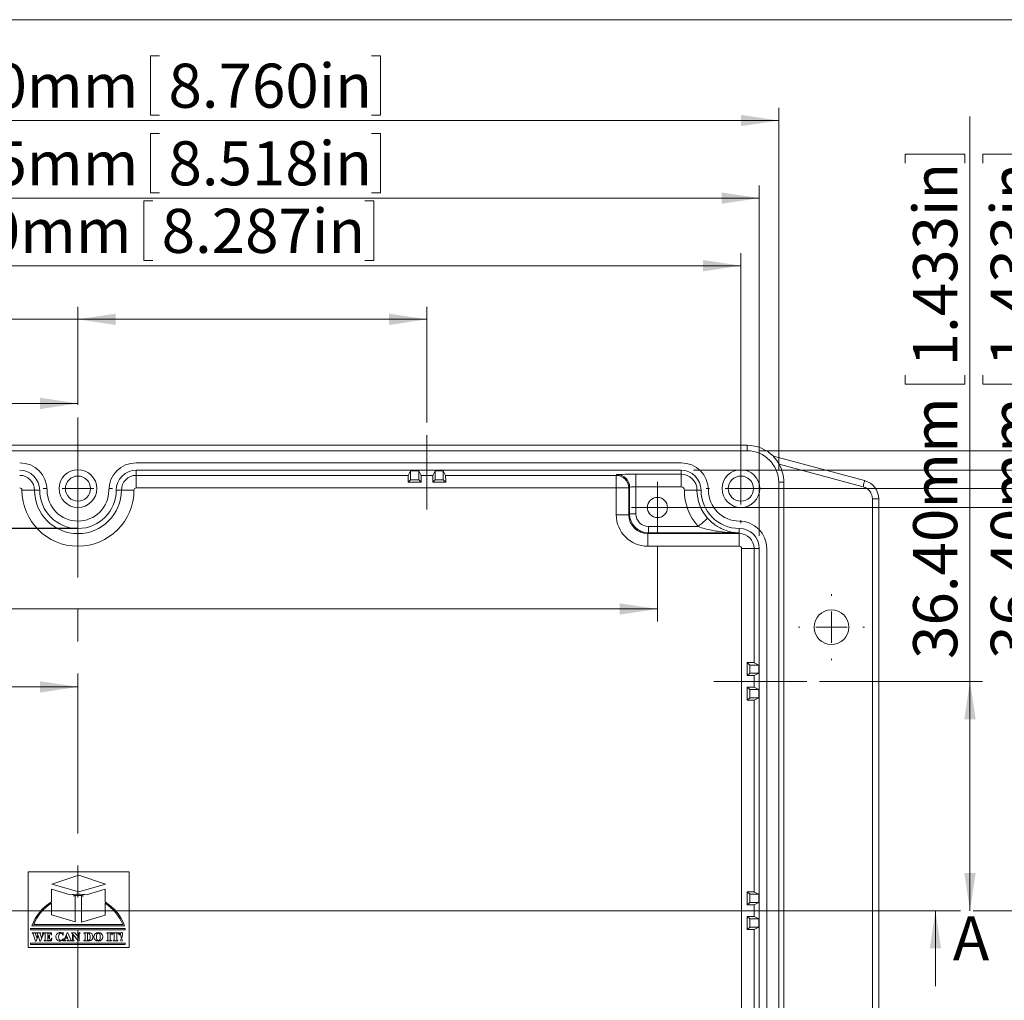
# Model space of a CAD drawing. Units: millimetres. Extents: x -4 to 4014, y 3 to 2172.
# Drawn here: x 117 to 195, y 199 to 276 of the extents above; entities that cross this region are included whole.
import ezdxf

# ---------------------------------------------------------------- set-up
doc = ezdxf.new("R2010")
doc.units = ezdxf.units.MM
doc.header["$PDSIZE"] = -1
doc.linetypes.add('CENTERX2', pattern=[20.32, 12.7, -2.54, 2.54, -2.54])
doc.styles.add('SLDTEXTSTYLE0', font='TXT', dxfattribs={"width": 0.75})
doc.dimstyles.new('SLDDIMSTYLE0', dxfattribs={"dimtxt": 3.5, "dimasz": 3, "dimexe": 0, "dimexo": 0.0625, "dimgap": 0.875, "dimtad": 2, "dimlfac": 2, "dimrnd": 1e-09, "dimzin": 12, "dimdsep": 46, "dimtxsty": 'SLDTEXTSTYLE0', "dimsah": 1, "dimcen": 0.09, "dimadec": 0, "dimazin": 0, "dimtfac": 1, "dimtofl": 0, "dimtmove": 0, "dimatfit": 3, "dimfxl": 0, "dimtolj": 1, "dimtzin": 12, "dimarcsym": 0})
doc.dimstyles.new('SLDDIMSTYLE1', dxfattribs={"dimtxt": 3.5, "dimasz": 3, "dimexe": 0, "dimexo": 0.0625, "dimgap": 0.875, "dimtad": 2, "dimlfac": 2, "dimrnd": 1e-09, "dimzin": 4, "dimdsep": 46, "dimtxsty": 'SLDTEXTSTYLE0', "dimsah": 1, "dimcen": 0.09, "dimadec": 0, "dimazin": 0, "dimtfac": 1, "dimtofl": 0, "dimtmove": 0, "dimatfit": 3, "dimfxl": 0, "dimtolj": 1, "dimtzin": 12, "dimarcsym": 0})
doc.dimstyles.new('SLDDIMSTYLE2', dxfattribs={"dimtxt": 3.5, "dimasz": 3, "dimexe": 0, "dimexo": 0.0625, "dimgap": 0.875, "dimtad": 2, "dimlfac": 2, "dimrnd": 1e-09, "dimzin": 12, "dimdsep": 46, "dimtxsty": 'SLDTEXTSTYLE0', "dimsah": 1, "dimcen": 0.09, "dimadec": 0, "dimazin": 0, "dimtfac": 1, "dimtofl": 0, "dimtmove": 0, "dimatfit": 3, "dimfxl": 0, "dimtolj": 1, "dimtzin": 12, "dimarcsym": 0})
doc.dimstyles.new('SLDDIMSTYLE3', dxfattribs={"dimtxt": 3.5, "dimasz": 3, "dimexe": 0, "dimexo": 0.0625, "dimgap": 0.875, "dimtad": 2, "dimlfac": 2, "dimrnd": 1e-09, "dimzin": 4, "dimdsep": 46, "dimtxsty": 'SLDTEXTSTYLE0', "dimsah": 1, "dimcen": 0.09, "dimadec": 0, "dimazin": 0, "dimtfac": 1, "dimtmove": 0, "dimatfit": 3, "dimfxl": 0, "dimtolj": 1, "dimtzin": 12, "dimarcsym": 0})

# ---------------------------------------------------------------- blocks, each defined once
blk = doc.blocks.new('*D2')
at = {"color": 7, "linetype": 'Continuous', "lineweight": 0}
for p, q in [((75.299, 236.75), (75.299, 222.513)), ((30.748, 228.651), (30.748, 223.93)), ((30.748, 228.651), (31.458, 228.651)), ((49, 228.651), (48.29, 228.651)), ((49, 228.651), (49, 223.93)), ((30.748, 223.93), (31.458, 223.93)), ((49, 223.93), (48.29, 223.93)), ((75.299, 223.513), (13.82, 223.513)), ((75.299, 223.513), (121.299, 223.513))]:
    blk.add_line(p, q, dxfattribs=at)
for points in [[(75.299, 223.513), (78.299, 223.063), (78.299, 223.963)], [(121.299, 223.513), (118.299, 223.963), (118.299, 223.063)]]:
    blk.add_solid(points, dxfattribs=at)
at = {"color": 7, "linetype": 'Continuous', "lineweight": 0, "char_height": 3.5, "attachment_point": 1, "style": 'SLDTEXTSTYLE0'}
for s, insert in [('92mm', (15.407, 228.025)), ('3.622in', (32.167, 228.025))]:
    blk.add_mtext(s, dxfattribs=dict(at, insert=insert))
blk = doc.blocks.new('*D3')
at = {"color": 7, "linetype": 'Continuous', "lineweight": 0}
for p, q in [((32.276, 251.15), (32.276, 246.429)), ((32.276, 251.15), (32.985, 251.15)), ((50.528, 251.15), (49.818, 251.15)), ((50.528, 251.15), (50.528, 246.429)), ((93.599, 243.97), (93.599, 247.012)), ((121.299, 245.894), (121.299, 247.012)), ((32.276, 246.429), (32.985, 246.429)), ((50.528, 246.429), (49.818, 246.429)), ((93.599, 246.012), (8.883, 246.012)), ((93.599, 246.012), (121.299, 246.012))]:
    blk.add_line(p, q, dxfattribs=at)
for points in [[(93.599, 246.012), (96.599, 245.562), (96.599, 246.462)], [(121.299, 246.012), (118.299, 246.462), (118.299, 245.562)]]:
    blk.add_solid(points, dxfattribs=at)
at = {"color": 7, "linetype": 'Continuous', "lineweight": 0, "char_height": 3.5, "attachment_point": 1, "style": 'SLDTEXTSTYLE0'}
for s, insert in [('55.40mm', (10.47, 250.524)), ('2.181in', (33.695, 250.524))]:
    blk.add_mtext(s, dxfattribs=dict(at, insert=insert))
blk = doc.blocks.new('*D4')
at = {"color": 7, "linetype": 'Continuous', "lineweight": 0}
for p, q in [((32.276, 257.824), (32.276, 253.103)), ((32.276, 257.824), (32.985, 257.824)), ((50.528, 257.824), (49.818, 257.824)), ((50.528, 257.824), (50.528, 253.103)), ((121.299, 245.894), (121.299, 253.686)), ((148.999, 244.494), (148.999, 253.686)), ((121.299, 252.686), (8.883, 252.686)), ((32.276, 253.103), (32.985, 253.103)), ((50.528, 253.103), (49.818, 253.103)), ((121.299, 252.686), (148.999, 252.686))]:
    blk.add_line(p, q, dxfattribs=at)
for points in [[(121.299, 252.686), (124.299, 252.236), (124.299, 253.136)], [(148.999, 252.686), (145.999, 253.136), (145.999, 252.236)]]:
    blk.add_solid(points, dxfattribs=at)
at = {"color": 7, "linetype": 'Continuous', "lineweight": 0, "char_height": 3.5, "attachment_point": 1, "style": 'SLDTEXTSTYLE0'}
for s, insert in [('55.40mm', (10.47, 257.198)), ('2.181in', (33.695, 257.198))]:
    blk.add_mtext(s, dxfattribs=dict(at, insert=insert))
blk = doc.blocks.new('*D5')
at = {"color": 7, "linetype": 'Continuous', "lineweight": 0}
for p, q in [((206.861, 237.75), (206.861, 243.75)), ((168.299, 237.75), (207.861, 237.75)), ((206.861, 237.75), (206.861, 205.75)), ((201.723, 225.444), (206.444, 225.444)), ((201.723, 225.444), (201.723, 224.734)), ((206.444, 225.444), (206.444, 224.734)), ((201.723, 207.192), (201.723, 207.902)), ((201.723, 207.192), (206.444, 207.192)), ((206.444, 207.192), (206.444, 207.902)), ((192.366, 205.75), (207.861, 205.75)), ((206.861, 205.75), (206.861, 199.75))]:
    blk.add_line(p, q, dxfattribs=at)
for points in [[(206.861, 237.75), (207.311, 240.75), (206.411, 240.75)], [(206.861, 205.75), (206.411, 202.75), (207.311, 202.75)]]:
    blk.add_solid(points, dxfattribs=at)
at = {"color": 7, "linetype": 'Continuous', "lineweight": 0, "char_height": 3.5, "attachment_point": 1, "rotation": 90, "style": 'SLDTEXTSTYLE0'}
for s, insert in [('2.520in', (202.349, 208.612)), ('64mm', (202.349, 191.852))]:
    blk.add_mtext(s, dxfattribs=dict(at, insert=insert))
blk = doc.blocks.new('*D6')
at = {"color": 7, "linetype": 'Continuous', "lineweight": 0}
for p, q in [((192.11, 223.95), (192.11, 268.796)), ((186.972, 265.789), (191.693, 265.789)), ((186.972, 265.789), (186.972, 265.079)), ((191.693, 265.789), (191.693, 265.079)), ((186.972, 247.536), (186.972, 248.246)), ((191.693, 247.536), (191.693, 248.246)), ((186.972, 247.536), (191.693, 247.536)), ((180.168, 223.95), (193.11, 223.95)), ((192.11, 223.95), (192.11, 205.75)), ((192.366, 205.75), (193.11, 205.75))]:
    blk.add_line(p, q, dxfattribs=at)
for points in [[(192.11, 223.95), (191.66, 220.95), (192.56, 220.95)], [(192.11, 205.75), (192.56, 208.75), (191.66, 208.75)]]:
    blk.add_solid(points, dxfattribs=at)
at = {"color": 7, "linetype": 'Continuous', "lineweight": 0, "char_height": 3.5, "attachment_point": 1, "rotation": 90, "style": 'SLDTEXTSTYLE0'}
for s, insert in [('1.433in', (187.598, 248.956)), ('36.40mm', (187.598, 225.731))]:
    blk.add_mtext(s, dxfattribs=dict(at, insert=insert))
blk = doc.blocks.new('*D7')
at = {"color": 7, "linetype": 'Continuous', "lineweight": 0}
for p, q in [((198.271, 205.75), (198.271, 268.796)), ((193.133, 265.789), (197.854, 265.789)), ((193.133, 265.789), (193.133, 265.079)), ((197.854, 265.789), (197.854, 265.079)), ((193.133, 247.536), (193.133, 248.246)), ((197.854, 247.536), (197.854, 248.246)), ((193.133, 247.536), (197.854, 247.536)), ((192.366, 205.75), (199.271, 205.75)), ((198.271, 205.75), (198.271, 187.55)), ((181.028, 187.55), (199.271, 187.55))]:
    blk.add_line(p, q, dxfattribs=at)
for points in [[(198.271, 205.75), (197.821, 202.75), (198.721, 202.75)], [(198.271, 187.55), (198.721, 190.55), (197.821, 190.55)]]:
    blk.add_solid(points, dxfattribs=at)
at = {"color": 7, "linetype": 'Continuous', "lineweight": 0, "char_height": 3.5, "attachment_point": 1, "rotation": 90, "style": 'SLDTEXTSTYLE0'}
for s, insert in [('1.433in', (193.759, 248.956)), ('36.40mm', (193.759, 225.731))]:
    blk.add_mtext(s, dxfattribs=dict(at, insert=insert))
blk = doc.blocks.new('*D8')
at = {"color": 7, "linetype": 'Continuous', "lineweight": 0}
for p, q in [((127.063, 273.604), (127.063, 268.883)), ((127.063, 273.604), (127.773, 273.604)), ((145.315, 273.604), (144.606, 273.604)), ((145.315, 273.604), (145.315, 268.883)), ((65.674, 240.75), (65.674, 269.467)), ((127.063, 268.883), (127.773, 268.883)), ((145.315, 268.883), (144.606, 268.883)), ((176.924, 240.75), (176.924, 269.467)), ((65.674, 268.467), (176.924, 268.467))]:
    blk.add_line(p, q, dxfattribs=at)
for points in [[(65.674, 268.467), (68.674, 268.017), (68.674, 268.917)], [(176.924, 268.467), (173.924, 268.917), (173.924, 268.017)]]:
    blk.add_solid(points, dxfattribs=at)
at = {"color": 7, "linetype": 'Continuous', "lineweight": 0, "char_height": 3.5, "attachment_point": 1, "style": 'SLDTEXTSTYLE0'}
for s, insert in [('222.50mm', (102.672, 272.978)), ('8.760in', (128.483, 272.978))]:
    blk.add_mtext(s, dxfattribs=dict(at, insert=insert))
blk = doc.blocks.new('*D9')
at = {"color": 7, "linetype": 'Continuous', "lineweight": 0}
for p, q in [((175.424, 242.25), (231.861, 242.25)), ((230.861, 242.25), (230.861, 169.25)), ((225.723, 225.112), (230.444, 225.112)), ((225.723, 225.112), (225.723, 224.402)), ((230.444, 225.112), (230.444, 224.402)), ((225.723, 206.86), (225.723, 207.569)), ((230.444, 206.86), (230.444, 207.569)), ((225.723, 206.86), (230.444, 206.86)), ((175.424, 169.25), (231.861, 169.25))]:
    blk.add_line(p, q, dxfattribs=at)
for points in [[(230.861, 242.25), (230.411, 239.25), (231.311, 239.25)], [(230.861, 169.25), (231.311, 172.25), (230.411, 172.25)]]:
    blk.add_solid(points, dxfattribs=at)
at = {"color": 7, "linetype": 'Continuous', "lineweight": 0, "char_height": 3.5, "attachment_point": 1, "rotation": 90, "style": 'SLDTEXTSTYLE0'}
for s, insert in [('5.748in', (226.349, 208.279)), ('146mm', (226.349, 188.933))]:
    blk.add_mtext(s, dxfattribs=dict(at, insert=insert))
blk = doc.blocks.new('*D10')
at = {"color": 7, "linetype": 'Continuous', "lineweight": 0}
for p, q in [((127.063, 267.444), (127.063, 262.723)), ((127.063, 267.444), (127.773, 267.444)), ((145.315, 267.444), (144.606, 267.444)), ((145.315, 267.444), (145.315, 262.723)), ((67.212, 230.5), (67.212, 263.306)), ((127.063, 262.723), (127.773, 262.723)), ((145.315, 262.723), (144.606, 262.723)), ((175.386, 235.5), (175.386, 263.306)), ((67.212, 262.306), (175.386, 262.306))]:
    blk.add_line(p, q, dxfattribs=at)
for points in [[(67.212, 262.306), (70.212, 261.856), (70.212, 262.756)], [(175.386, 262.306), (172.386, 262.756), (172.386, 261.856)]]:
    blk.add_solid(points, dxfattribs=at)
at = {"color": 7, "linetype": 'Continuous', "lineweight": 0, "char_height": 3.5, "attachment_point": 1, "style": 'SLDTEXTSTYLE0'}
for s, insert in [('216.35mm', (102.672, 266.818)), ('8.518in', (128.483, 266.818))]:
    blk.add_mtext(s, dxfattribs=dict(at, insert=insert))
blk = doc.blocks.new('*D11')
at = {"color": 7, "linetype": 'Continuous', "lineweight": 0}
for p, q in [((30.336, 234.836), (30.336, 230.115)), ((30.336, 234.836), (31.046, 234.836)), ((48.588, 234.836), (47.878, 234.836)), ((48.588, 234.836), (48.588, 230.115)), ((75.299, 234.7), (75.299, 228.698)), ((167.299, 234.7), (167.299, 228.698)), ((30.336, 230.115), (31.046, 230.115)), ((48.588, 230.115), (47.878, 230.115)), ((75.299, 229.698), (10.822, 229.698)), ((75.299, 229.698), (167.299, 229.698))]:
    blk.add_line(p, q, dxfattribs=at)
for points in [[(75.299, 229.698), (78.299, 229.248), (78.299, 230.148)], [(167.299, 229.698), (164.299, 230.148), (164.299, 229.248)]]:
    blk.add_solid(points, dxfattribs=at)
at = {"color": 7, "linetype": 'Continuous', "lineweight": 0, "char_height": 3.5, "attachment_point": 1, "style": 'SLDTEXTSTYLE0'}
for s, insert in [('184mm', (12.41, 234.21)), ('7.244in', (31.756, 234.21))]:
    blk.add_mtext(s, dxfattribs=dict(at, insert=insert))
blk = doc.blocks.new('*D12')
at = {"color": 7, "linetype": 'Continuous', "lineweight": 0}
for p, q in [((126.522, 262.083), (126.522, 257.362)), ((126.522, 262.083), (127.232, 262.083)), ((144.774, 262.083), (144.064, 262.083)), ((144.774, 262.083), (144.774, 257.362)), ((68.674, 240.25), (68.674, 257.945)), ((173.924, 240.25), (173.924, 257.945)), ((126.522, 257.362), (127.232, 257.362)), ((144.774, 257.362), (144.064, 257.362)), ((68.674, 256.945), (173.924, 256.945))]:
    blk.add_line(p, q, dxfattribs=at)
for points in [[(68.674, 256.945), (71.674, 256.495), (71.674, 257.395)], [(173.924, 256.945), (170.924, 257.395), (170.924, 256.495)]]:
    blk.add_solid(points, dxfattribs=at)
at = {"color": 7, "linetype": 'Continuous', "lineweight": 0, "char_height": 3.5, "attachment_point": 1, "style": 'SLDTEXTSTYLE0'}
for s, insert in [('210.50mm', (102.131, 261.457)), ('8.287in', (127.942, 261.457))]:
    blk.add_mtext(s, dxfattribs=dict(at, insert=insert))
blk = doc.blocks.new('*D13')
at = {"color": 7, "linetype": 'Continuous', "lineweight": 0}
for p, q in [((174.924, 239.25), (219.861, 239.25)), ((218.861, 239.25), (218.861, 172.25)), ((213.723, 225.112), (218.444, 225.112)), ((213.723, 225.112), (213.723, 224.402)), ((218.444, 225.112), (218.444, 224.402)), ((213.723, 206.86), (213.723, 207.569)), ((218.444, 206.86), (218.444, 207.569)), ((213.723, 206.86), (218.444, 206.86)), ((174.924, 172.25), (219.861, 172.25))]:
    blk.add_line(p, q, dxfattribs=at)
for points in [[(218.861, 239.25), (218.411, 236.25), (219.311, 236.25)], [(218.861, 172.25), (219.311, 175.25), (218.411, 175.25)]]:
    blk.add_solid(points, dxfattribs=at)
at = {"color": 7, "linetype": 'Continuous', "lineweight": 0, "char_height": 3.5, "attachment_point": 1, "rotation": 90, "style": 'SLDTEXTSTYLE0'}
for s, insert in [('5.276in', (214.349, 208.279)), ('134mm', (214.349, 188.933))]:
    blk.add_mtext(s, dxfattribs=dict(at, insert=insert))
blk = doc.blocks.new('*D14')
at = {"color": 7, "linetype": 'Continuous', "lineweight": 0}
for p, q in [((170.174, 240.712), (225.861, 240.712)), ((224.861, 240.712), (224.861, 170.788)), ((219.723, 225.311), (224.444, 225.311)), ((219.723, 225.311), (219.723, 224.602)), ((224.444, 225.311), (224.444, 224.602)), ((219.723, 207.059), (219.723, 207.769)), ((224.444, 207.059), (224.444, 207.769)), ((219.723, 207.059), (224.444, 207.059)), ((169.674, 170.788), (225.861, 170.788))]:
    blk.add_line(p, q, dxfattribs=at)
for points in [[(224.861, 240.712), (224.411, 237.712), (225.311, 237.712)], [(224.861, 170.788), (225.311, 173.788), (224.411, 173.788)]]:
    blk.add_solid(points, dxfattribs=at)
at = {"color": 7, "linetype": 'Continuous', "lineweight": 0, "char_height": 3.5, "attachment_point": 1, "rotation": 90, "style": 'SLDTEXTSTYLE0'}
for s, insert in [('5.506in', (220.349, 208.479)), ('139.85mm', (220.349, 182.668))]:
    blk.add_mtext(s, dxfattribs=dict(at, insert=insert))
blk = doc.blocks.new('*D15')
at = {"color": 7, "linetype": 'Continuous', "lineweight": 0}
for p, q in [((170.349, 237.75), (213.861, 237.75)), ((212.861, 237.75), (212.861, 173.75)), ((207.723, 225.112), (212.444, 225.112)), ((207.723, 225.112), (207.723, 224.402)), ((212.444, 225.112), (212.444, 224.402)), ((207.723, 206.86), (207.723, 207.569)), ((212.444, 206.86), (212.444, 207.569)), ((207.723, 206.86), (212.444, 206.86)), ((170.349, 173.75), (213.861, 173.75))]:
    blk.add_line(p, q, dxfattribs=at)
for points in [[(212.861, 237.75), (212.411, 234.75), (213.311, 234.75)], [(212.861, 173.75), (213.311, 176.75), (212.411, 176.75)]]:
    blk.add_solid(points, dxfattribs=at)
at = {"color": 7, "linetype": 'Continuous', "lineweight": 0, "char_height": 3.5, "attachment_point": 1, "rotation": 90, "style": 'SLDTEXTSTYLE0'}
for s, insert in [('5.039in', (208.349, 208.279)), ('128mm', (208.349, 188.933))]:
    blk.add_mtext(s, dxfattribs=dict(at, insert=insert))
blk = doc.blocks.new('*D17')
at = {"color": 0, "linetype": 'Continuous', "lineweight": -2}
for p, q in [((121.237, 236.087), (102.137, 236.087)), ((102.137, 233.087), (102.137, 178.413)), ((121.237, 175.413), (102.137, 175.413))]:
    blk.add_line(p, q, dxfattribs=at)
at = {"color": 0, "linetype": 'Continuous'}
for points in [[(101.637, 233.087), (102.637, 233.087), (102.137, 236.087)], [(101.637, 178.413), (102.637, 178.413), (102.137, 175.413)]]:
    blk.add_solid(points, dxfattribs=at)
at = {"layer": 'Defpoints', "color": 0, "linetype": 'Continuous'}
for p in [(121.299, 236.087), (102.137, 175.413), (121.299, 175.413)]:
    blk.add_point(p, dxfattribs=at)
at = {"color": 0, "linetype": 'Continuous', "lineweight": 0, "insert": (97.762, 205.75), "char_height": 3.5, "attachment_point": 2, "rotation": 90, "style": 'SLDTEXTSTYLE0'}
blk.add_mtext('\\A1;121.35mm [4.778in]', dxfattribs=at)
blk = doc.blocks.new('SW_CENTERMARKSYMBOL_2')
at = {"color": 0, "linetype": 'Continuous', "lineweight": 0}
for p, q in [((0, 2.5), (0, 2.75)), ((0, 0), (0, 1.25)), ((0, 0), (-1.25, 0)), ((0, 0), (1.25, 0)), ((0, 0), (0, -1.25)), ((2.5, 0), (2.75, 0)), ((-2.5, 0), (-2.75, 0)), ((0, -2.5), (0, -2.75))]:
    blk.add_line(p, q, dxfattribs=at)
blk = doc.blocks.new('SW_CENTERMARKSYMBOL_4')
at = {"color": 0, "linetype": 'Continuous', "lineweight": 0}
for p, q in [((0, 2.5), (0, 2.75)), ((0, 0), (0, 1.25)), ((0, 0), (-1.25, 0)), ((0, 0), (1.25, 0)), ((0, 0), (0, -1.25)), ((2.5, 0), (2.75, 0)), ((-2.5, 0), (-2.75, 0)), ((0, -2.5), (0, -2.75))]:
    blk.add_line(p, q, dxfattribs=at)
blk = doc.blocks.new('SW_CENTERMARKSYMBOL_8')
at = {"color": 0, "linetype": 'Continuous', "lineweight": 0}
for p, q in [((0, 1.25), (0, 2.05)), ((0, 0), (0, 1.25)), ((-1.25, 0), (-2.05, 0)), ((0, 0), (-1.25, 0)), ((0, 0), (1.25, 0)), ((0, 0), (0, -1.25)), ((1.25, 0), (2.05, 0)), ((0, -1.25), (0, -2.05))]:
    blk.add_line(p, q, dxfattribs=at)
blk = doc.blocks.new('SW_CENTERMARKSYMBOL_13')
at = {"color": 0, "linetype": 'Continuous', "lineweight": 0}
for p, q in [((0, 2.5), (0, 2.625)), ((0, 0), (0, 1.25)), ((0, 0), (-1.25, 0)), ((0, 0), (1.25, 0)), ((0, 0), (0, -1.25)), ((2.5, 0), (2.625, 0)), ((-2.5, 0), (-2.625, 0)), ((0, -2.5), (0, -2.625))]:
    blk.add_line(p, q, dxfattribs=at)

msp = doc.modelspace()

# ---------------------------------------------------------------- linework, layer by layer
at = {"color": 7, "linetype": 'Continuous', "lineweight": 0}
for p, q in [((426.082913, 276.467821), (4.813435, 276.467821)), ((51.47316, 205.749746), (191.365557, 205.749746)), ((189.365557, 199.749746), (189.365557, 205.749746))]:
    msp.add_line(p, q, dxfattribs=at)
at = {"color": 7, "linetype": 'CENTERX2', "lineweight": 15}
for p, q in [((121.299221, 244.893774), (121.299221, 166.575725)), ((148.999221, 237.597733), (148.999221, 243.494083)), ((171.784695, 223.949746), (179.167603, 223.949746))]:
    msp.add_line(p, q, dxfattribs=at)
at = {"color": 7, "linetype": 'Continuous', "lineweight": 15}
for p, q in [((68.17423, 242.686125), (174.424278, 242.686125)), ((174.424278, 242.686125), (174.424278, 242.249744)), ((174.424278, 242.249744), (68.17423, 242.249744)), ((176.500546, 241.797226), (176.500546, 241.826074)), ((176.500546, 241.826074), (183.748828, 239.883909)), ((169.174181, 241.299743), (125.924217, 241.299743)), ((183.619367, 239.400948), (176.954972, 241.186695)), ((125.924217, 240.302341), (125.924217, 240.711967)), ((169.174181, 240.711967), (125.924217, 240.711967)), ((125.924217, 240.302341), (147.515761, 240.302341)), ((125.924217, 240.302341), (125.924217, 239.302488)), ((147.699224, 239.949743), (147.508251, 239.758717)), ((147.699224, 240.6692), (147.515761, 240.302341)), ((148.349272, 240.6692), (147.699224, 240.6692)), ((147.699224, 240.6692), (147.699224, 239.949743)), ((147.699224, 239.949743), (148.349272, 239.949743)), ((148.349272, 240.6692), (148.532616, 240.302341)), ((148.349272, 239.949743), (148.349272, 240.6692)), ((148.349272, 239.949743), (148.540245, 239.758717)), ((148.532616, 240.302341), (149.465786, 240.302341)), ((149.649249, 239.949743), (149.458157, 239.758717)), ((149.649249, 240.6692), (149.465786, 240.302341)), ((150.299178, 240.6692), (149.649249, 240.6692)), ((149.649249, 240.6692), (149.649249, 239.949743)), ((149.649249, 239.949743), (150.299178, 239.949743)), ((150.299178, 240.6692), (150.482642, 240.302341)), ((150.299178, 239.949743), (150.299178, 240.6692)), ((150.299178, 239.949743), (150.490271, 239.758717)), ((150.482642, 240.302341), (164.026963, 240.302341)), ((164.026963, 240.302341), (164.088475, 240.363891)), ((164.026963, 239.302488), (164.026963, 240.302341)), ((165.588247, 240.389617), (169.174181, 240.389617)), ((165.588247, 240.389617), (165.588247, 239.389764)), ((169.174181, 240.389617), (169.174181, 240.711967)), ((169.174181, 240.389617), (169.174181, 239.389764)), ((164.026963, 239.302488), (125.924217, 239.302488)), ((147.508251, 239.758717), (148.540245, 239.758717)), ((149.458157, 239.758717), (150.490271, 239.758717)), ((164.026963, 237.177113), (164.026963, 239.302488)), ((165.026771, 239.302488), (164.026963, 239.302488)), ((165.088402, 239.364038), (165.026771, 239.302488)), ((165.026771, 239.302488), (165.026771, 237.177113)), ((165.088402, 237.238663), (165.088402, 239.364038)), ((169.174181, 239.389764), (165.588247, 239.389764)), ((165.588247, 239.389764), (165.588247, 237.238663)), ((176.924216, 171.74975), (176.924216, 239.749747)), ((177.334415, 239.749747), (176.924216, 239.749747)), ((177.334415, 239.749747), (177.334415, 171.74975)), ((117.85184, 239.124747), (116.851913, 239.124747)), ((117.85184, 239.124747), (118.261443, 239.124747)), ((124.746667, 239.124747), (124.336945, 239.124747)), ((124.746667, 239.124747), (125.746476, 239.124747)), ((170.439111, 239.124747), (169.439184, 239.124747)), ((170.439111, 239.124747), (170.761453, 239.124747)), ((184.36061, 238.435017), (184.860574, 238.435017)), ((184.36061, 173.064465), (184.36061, 238.435017)), ((184.860574, 238.435017), (184.860574, 173.064465)), ((164.026963, 237.177113), (165.026771, 237.177113)), ((165.026771, 237.177113), (165.088402, 237.238663)), ((165.588247, 237.238663), (165.088402, 237.238663)), ((166.588174, 236.23881), (170.531021, 236.23881)), ((166.588174, 236.23881), (166.588174, 235.73889)), ((173.799263, 235.73889), (173.799263, 236.086967)), ((166.588174, 235.73889), (166.526543, 235.677341)), ((166.526543, 235.677341), (173.799263, 235.677341)), ((166.526543, 234.677488), (166.526543, 235.677341)), ((173.799263, 235.73889), (166.588174, 235.73889)), ((173.799263, 235.677341), (173.799263, 235.73889)), ((173.799263, 234.677488), (173.799263, 235.677341)), ((173.799263, 234.677488), (166.526543, 234.677488)), ((173.977004, 234.499747), (174.976813, 234.499747)), ((173.977004, 181.999753), (173.977004, 234.499747)), ((174.976813, 234.499747), (174.976813, 225.433165)), ((174.976813, 234.499747), (175.386416, 234.499747)), ((175.386416, 181.999753), (175.386416, 234.499747)), ((175.974237, 181.999753), (175.974237, 234.499747)), ((174.624192, 225.249747), (174.433218, 225.440772)), ((174.433218, 225.440772), (174.433218, 224.408718)), ((175.34362, 225.249747), (174.624192, 225.249747)), ((174.624192, 225.249747), (174.624192, 224.599743)), ((175.34362, 225.249747), (174.976813, 225.433165)), ((175.34362, 224.599743), (175.34362, 225.249747)), ((174.624192, 224.599743), (174.433218, 224.408718)), ((174.624192, 224.599743), (175.34362, 224.599743)), ((175.34362, 224.599743), (174.976813, 224.416333)), ((174.976813, 224.416333), (174.976813, 223.483162)), ((174.433218, 223.490777), (174.433218, 222.458715)), ((174.624192, 223.299744), (174.433218, 223.490777)), ((174.624192, 223.299744), (174.624192, 222.649748)), ((175.34362, 223.299744), (174.624192, 223.299744)), ((175.34362, 223.299744), (174.976813, 223.483162)), ((175.34362, 222.649748), (175.34362, 223.299744)), ((174.624192, 222.649748), (174.433218, 222.458715)), ((174.624192, 222.649748), (175.34362, 222.649748)), ((175.34362, 222.649748), (174.976813, 222.466329)), ((174.976813, 222.466329), (174.976813, 207.233155)), ((125.355942, 208.830108), (117.356742, 208.830108)), ((117.356742, 208.830108), (117.356742, 202.830708)), ((125.355942, 202.830708), (125.355942, 208.830108)), ((119.227337, 207.849842), (121.356342, 208.580133)), ((121.356342, 208.580133), (123.485302, 207.849842)), ((119.193598, 206.456552), (119.193598, 207.4568)), ((119.193598, 207.4568), (120.686036, 207.009693)), ((121.356342, 207.258582), (119.227337, 207.849842)), ((123.485302, 207.849842), (121.356342, 207.258582)), ((121.980184, 207.006069), (123.446865, 207.445449)), ((123.446865, 207.445449), (123.446865, 206.457548)), ((174.433218, 207.24077), (174.433218, 206.208715)), ((174.624192, 207.049752), (174.433218, 207.24077)), ((175.34362, 207.049752), (174.976813, 207.233155)), ((121.072881, 206.893802), (120.924221, 206.938338)), ((121.072881, 204.855905), (121.072881, 206.893802)), ((121.745667, 206.935813), (121.567548, 206.882453)), ((121.567548, 206.882453), (121.567548, 204.844554)), ((174.624192, 206.399748), (174.433218, 206.208715)), ((174.624192, 207.049752), (174.624192, 206.399748)), ((175.34362, 207.049752), (174.624192, 207.049752)), ((174.624192, 206.399748), (175.34362, 206.399748)), ((175.34362, 206.399748), (174.976813, 206.21633)), ((175.34362, 206.399748), (175.34362, 207.049752)), ((119.193598, 206.338967), (119.193598, 205.418901)), ((123.446865, 205.40755), (123.446865, 206.339991)), ((174.976813, 206.21633), (174.976813, 205.28316)), ((119.193598, 205.418901), (121.072881, 204.855905)), ((121.567548, 204.844554), (123.446865, 205.40755)), ((174.624192, 205.099741), (174.433218, 205.290774)), ((174.433218, 205.290774), (174.433218, 204.25872)), ((175.34362, 205.099741), (174.624192, 205.099741)), ((174.624192, 205.099741), (174.624192, 204.449753)), ((175.34362, 205.099741), (174.976813, 205.28316)), ((175.34362, 204.449753), (175.34362, 205.099741)), ((117.530367, 204.233988), (117.530367, 204.344999)), ((117.530367, 204.344999), (125.047496, 204.344999)), ((125.047496, 204.233988), (117.530367, 204.233988)), ((125.00318, 204.559931), (117.638302, 204.559931)), ((117.652861, 203.975078), (117.652861, 203.999194)), ((117.652861, 203.999194), (117.97047, 203.999194)), ((124.85649, 204.658921), (117.785031, 204.658921)), ((117.97047, 203.999194), (117.97047, 203.975078)), ((118.024911, 203.975543), (118.024911, 203.999194)), ((118.024911, 203.999194), (118.335248, 203.999194)), ((118.335248, 203.999194), (118.335248, 203.975078)), ((118.470645, 203.975543), (118.470644, 203.999194)), ((118.470644, 203.999194), (119.185995, 203.999194)), ((119.185995, 203.999194), (119.185995, 203.823278)), ((120.108396, 204.009125), (120.132514, 204.009126)), ((120.132514, 204.009126), (120.132514, 203.801998)), ((120.207438, 203.43908), (120.430038, 203.999194)), ((120.430038, 203.999194), (120.501107, 203.999194)), ((120.501107, 203.999194), (120.724549, 203.429791)), ((120.782505, 203.975077), (120.782505, 203.999194)), ((120.782505, 203.999194), (121.050504, 203.999194)), ((121.050504, 203.999194), (121.357072, 203.623398)), ((121.274789, 203.999194), (121.274789, 203.974611)), ((121.483336, 203.999194), (121.274789, 203.999194)), ((121.483336, 203.975078), (121.483336, 203.999194)), ((121.777891, 203.975077), (121.77789, 203.999194)), ((121.77789, 203.999194), (122.124493, 203.999194)), ((123.584344, 203.975077), (123.584344, 203.999194)), ((123.584344, 203.999194), (123.950365, 203.999194)), ((123.950365, 203.999194), (123.950365, 203.974612)), ((123.98561, 203.83179), (123.98561, 203.999194)), ((123.98561, 203.999194), (124.584295, 203.999194)), ((124.584295, 203.999194), (124.584295, 203.83179)), ((125.047496, 204.344999), (125.047496, 204.233988)), ((174.624192, 204.449753), (174.433218, 204.25872)), ((174.624192, 204.449753), (175.34362, 204.449753)), ((175.34362, 204.449753), (174.976813, 204.266334)), ((174.976813, 204.266334), (174.976813, 189.03316)), ((117.661706, 203.975077), (117.652861, 203.975078)), ((117.924872, 203.336669), (117.731974, 203.91312)), ((117.92301, 203.948521), (117.924629, 203.930588)), ((117.924629, 203.930588), (117.927517, 203.919134)), ((117.976056, 203.336669), (117.924872, 203.336669)), ((117.927517, 203.919134), (117.930458, 203.910327)), ((117.930458, 203.910327), (118.030497, 203.606151)), ((117.97047, 203.975078), (117.967677, 203.975078)), ((118.140291, 203.778501), (117.976056, 203.336669)), ((118.030497, 203.606151), (118.119365, 203.843715)), ((118.119365, 203.843715), (118.092366, 203.921965)), ((118.284996, 203.336669), (118.140291, 203.778501)), ((118.284996, 203.940142), (118.286148, 203.929191)), ((118.335248, 203.336669), (118.284996, 203.336669)), ((118.286148, 203.929191), (118.289652, 203.916379)), ((118.289652, 203.916379), (118.394324, 203.60429)), ((118.558559, 203.917775), (118.335248, 203.336669)), ((118.394324, 203.60429), (118.509726, 203.907534)), ((118.509726, 203.907534), (118.513861, 203.918495)), ((118.513861, 203.918495), (118.516442, 203.927329)), ((118.516442, 203.927329), (118.518548, 203.942935)), ((118.61994, 203.352273), (118.61994, 203.376391)), ((119.18788, 203.352273), (118.61994, 203.352273)), ((118.702223, 203.470113), (118.702223, 203.882174)), ((118.99578, 203.958053), (118.903677, 203.958053)), ((118.903677, 203.958053), (118.903677, 203.705527)), ((118.903677, 203.705527), (118.914428, 203.705527)), ((118.911635, 203.662966), (118.903677, 203.662965)), ((118.903677, 203.662966), (118.903677, 203.462666)), ((119.027102, 203.838883), (119.051221, 203.838883)), ((119.051221, 203.528191), (119.027103, 203.528191)), ((119.051221, 203.838883), (119.051221, 203.528191)), ((119.185995, 203.823278), (119.163296, 203.823278)), ((119.18788, 203.352273), (119.225718, 203.557983)), ((119.225718, 203.557983), (119.198763, 203.557983)), ((120.008468, 203.99454), (120.073838, 203.974301)), ((120.132514, 203.801998), (120.108396, 203.801998)), ((120.12296, 203.511167), (120.153794, 203.488357)), ((120.136128, 203.352273), (120.136128, 203.376391)), ((120.331905, 203.352273), (120.136128, 203.352273)), ((120.260796, 203.439552), (120.258932, 203.423296)), ((120.304774, 203.557983), (120.266428, 203.459058)), ((120.473707, 203.557983), (120.304774, 203.557983)), ((120.320202, 203.597707), (120.390958, 203.780495)), ((120.458391, 203.597707), (120.320202, 203.597707)), ((120.323017, 203.376391), (120.331905, 203.376391)), ((120.331905, 203.376391), (120.331905, 203.352273)), ((120.390958, 203.780495), (120.458391, 203.597707)), ((120.443982, 203.352273), (120.443982, 203.376391)), ((120.991052, 203.352273), (120.443982, 203.352273)), ((120.515515, 203.442804), (120.473707, 203.557983)), ((120.520392, 203.426998), (120.515515, 203.442804)), ((120.52201, 203.411681), (120.520392, 203.426998)), ((120.783111, 203.376354), (120.782317, 203.376348)), ((120.864789, 203.469892), (120.864789, 203.881577)), ((121.328544, 203.352273), (120.908768, 203.864375)), ((120.908768, 203.864375), (120.908768, 203.469891)), ((120.991052, 203.376391), (120.991052, 203.352273)), ((121.401052, 203.352273), (121.328544, 203.352273)), ((121.357072, 203.881576), (121.357072, 203.623398)), ((121.401052, 203.881577), (121.401052, 203.352273)), ((121.77789, 203.352273), (121.77789, 203.376391)), ((122.096075, 203.352274), (121.77789, 203.352273)), ((121.860174, 203.470158), (121.860174, 203.881333)), ((122.061627, 203.457611), (122.061627, 203.955216)), ((122.061627, 203.955216), (122.074197, 203.955215)), ((122.917517, 203.380647), (122.91609, 203.380638)), ((123.584344, 203.352273), (123.584344, 203.376391)), ((123.950365, 203.352273), (123.584344, 203.352273)), ((123.666628, 203.469892), (123.666627, 203.881576)), ((123.868081, 203.881577), (123.868081, 203.469892)), ((123.950365, 203.376391), (123.950365, 203.352273)), ((124.009728, 203.83179), (123.98561, 203.83179)), ((124.101942, 203.352273), (124.101942, 203.376391)), ((124.467964, 203.352273), (124.101942, 203.352273)), ((124.184227, 203.958053), (124.142619, 203.958053)), ((124.184226, 203.469892), (124.184227, 203.958053)), ((124.427287, 203.958053), (124.385681, 203.958053)), ((124.385681, 203.958053), (124.385681, 203.469891)), ((124.467964, 203.376391), (124.467964, 203.352273)), ((124.584295, 203.83179), (124.561596, 203.83179)), ((124.771097, 203.557983), (124.735674, 203.557983)), ((124.811928, 203.763582), (124.771097, 203.557983)), ((117.356742, 202.830708), (125.355942, 202.830708)), ((117.530367, 203.171435), (125.047496, 203.171435)), ((117.530367, 203.060424), (117.530367, 203.171435)), ((125.047496, 203.060424), (117.530367, 203.060424)), ((125.047496, 203.171435), (125.047496, 203.060424))]:
    msp.add_line(p, q, dxfattribs=at)
at = {"color": 7, "linetype": 'Continuous', "lineweight": 15, "flags": 128}
for points in [[(183.619367, 239.400948), (183.644639, 239.495168), (183.668958, 239.585767), (183.691369, 239.669265), (183.71092, 239.742453), (183.727013, 239.802512), (183.738934, 239.847148), (183.746325, 239.874626), (183.748828, 239.883909)], [(171.28049, 236.90063), (171.26392, 236.88596), (171.219813, 236.846971), (171.149718, 236.785131), (171.056496, 236.702757), (170.943486, 236.602942), (170.814859, 236.489447), (170.675741, 236.366527), (170.531021, 236.23881)]]:
    msp.add_lwpolyline(points, dxfattribs=at)
at = {"color": 7, "linetype": 'Continuous', "lineweight": 15}
for centre, radius in [((121.299221, 239.249746), 1.5), ((173.924221, 239.249746), 1.5), ((121.299221, 239.249746), 1), ((173.924221, 239.249746), 1), ((167.299221, 237.749746), 0.8), ((181.110598, 228.249746), 1.375), ((122.91847, 203.675025), 0.353962), ((124.753386, 203.418243), 0.081574)]:
    msp.add_circle(centre, radius, dxfattribs=at)
for centre, radius, start, end in [((174.424221, 239.749746), 2.936377, 45, 90), ((174.424221, 239.749746), 2.5, 0, 90), ((116.674221, 239.124746), 2.175, 0, 90), ((125.924221, 239.124746), 2.175, 90, 180), ((169.174221, 239.124746), 2.175, 0, 90), ((174.424221, 239.749746), 2.910194, 0, 29.58825329), ((116.674221, 239.124746), 1.587219, 0, 90), ((116.674221, 239.124746), 1.177593, 0, 90), ((125.924221, 239.124746), 1.587219, 90, 180), ((125.924221, 239.124746), 1.177593, 90, 180), ((164.026631, 239.302201), 1.00014, 0.01644917, 89.98098907), ((164.088025, 239.363513), 1.000378, 0.03004162, 89.97422771), ((169.174221, 239.124746), 1.587219, 0, 90), ((169.174221, 239.124746), 1.264868, 0, 90), ((116.674221, 239.124746), 0.177745, 0, 90), ((125.924221, 239.124746), 0.177745, 90, 180), ((169.174221, 239.124746), 0.26502, 0, 90), ((183.360598, 238.43502), 1, 0, 75), ((183.360598, 238.43502), 1.5, 0, 75), ((121.299221, 239.124746), 4.447255, 180, 360), ((121.299221, 239.124746), 3.447407, 180, 360), ((121.299221, 239.124746), 3.037781, 180, 360), ((121.299221, 239.124746), 2.45, 180, 360), ((173.799221, 239.124746), 4.35998, 180, 221.44604797), ((173.799221, 239.124746), 3.360132, 180, 221.44604797), ((173.799221, 239.124746), 3.037781, 180, 270), ((173.799221, 239.124746), 2.45, 180, 270), ((173.799221, 234.499746), 2.175, 360, 90), ((173.799221, 234.499746), 1.587219, 360, 90), ((173.799221, 234.499746), 1.177593, 360, 90), ((173.799221, 234.499746), 0.177745, 360, 90), ((121.25739, 203.178161), 3.873898, 122.1909725, 159.10310337), ((121.25739, 203.178161), 3.873898, 89.06429831, 98.48138786), ((121.25739, 203.178161), 3.774908, 89.03954074, 95.06344602), ((121.385017, 203.179532), 3.872546, 81.15923415, 90.95233659), ((121.385017, 203.179532), 3.773555, 84.51568914, 90.97710292), ((121.385017, 203.179532), 3.872546, 20.88282387, 57.83041384), ((121.25739, 203.178161), 3.774908, 123.14181276, 156.90455119), ((121.385017, 203.179532), 3.773555, 23.08157573, 56.88002655), ((119.871425, 203.690043), 0.32501, 87.73561665, 134.46178438), ((119.883813, 203.621206), 0.393594, 71.53609659, 89.93411179), ((120.04008, 204.024741), 0.070078, 322.0203149, 347.12469774), ((122.148435, 203.619791), 0.380158, 50.47673426, 93.6107577), ((124.749721, 203.927667), 0.085825, 87.09377809, 134.87375868), ((124.759351, 203.931687), 0.081865, 44.1720756, 93.69702411), ((117.664733, 203.908773), 0.066373, 52.67748825, 92.61463363), ((117.628767, 203.887332), 0.10638, 14.02909521, 44.24377726), ((117.944812, 203.947987), 0.021809, 115.75733636, 178.59776628), ((117.964814, 203.913569), 0.061575, 87.33527242, 118.60413524), ((118.024265, 203.904899), 0.070647, 53.01839048, 89.47541193), ((118.013807, 203.898883), 0.08188, 16.37379241, 49.70306981), ((118.314355, 203.941472), 0.029389, 124.31615571, 182.59316741), ((118.332301, 203.907057), 0.068084, 87.519172, 120.46007446), ((118.47017, 203.906909), 0.068635, 59.00634407, 89.60399049), ((118.491638, 203.942687), 0.026911, 0.52946031, 58.96187422), ((118.668833, 203.880036), 0.116553, 135.77200584, 161.10729395), ((118.623684, 203.916636), 0.058907, 81.49189636, 130.64393868), ((118.625512, 203.46135), 0.085141, 266.24750815, 312.92111797), ((118.624909, 203.888549), 0.08667, 47.47357124, 85.04194485), ((118.59719, 203.891789), 0.105473, 354.76977999, 35.09055614), ((118.595923, 203.46009), 0.106772, 325.10026454, 5.38648668), ((118.973221, 203.449621), 0.070757, 169.37630982, 218.81006366), ((118.918523, 203.557166), 0.106024, 45.030515, 93.72488659), ((118.922321, 203.803151), 0.097943, 265.37742973, 316.95220435), ((118.977153, 203.559106), 0.164781, 248.99437972, 274.50849805), ((119.00473, 203.613319), 0.218973, 266.17050867, 304.37400037), ((118.837566, 203.524293), 0.189577, 1.17798102, 34.68550536), ((118.839989, 203.84278), 0.187154, 325.32139756, 358.80694679), ((119.011728, 203.765681), 0.193031, 57.26789911, 94.73907973), ((119.003523, 203.814337), 0.160023, 3.20320417, 45.28987285), ((118.969104, 203.604458), 0.234315, 312.81801025, 348.55977773), ((119.874796, 203.69451), 0.324231, 135.43988035, 182.41381254), ((119.945186, 203.676794), 0.394355, 179.40994028, 200.77715838), ((119.861335, 203.646805), 0.305324, 201.09735309, 226.70441319), ((119.862573, 203.637881), 0.299759, 225.36236828, 248.62170202), ((119.872777, 203.670714), 0.334062, 249.04478202, 270.56763504), ((120.211116, 203.659977), 0.445374, 176.6734586, 205.4444483), ((120.174155, 203.70992), 0.408374, 153.18444419, 183.38319054), ((119.929847, 203.53066), 0.135888, 207.16069637, 271.74584458), ((119.931117, 203.825995), 0.139239, 87.97040588, 150.69542795), ((119.880702, 203.667621), 0.330985, 269.20099263, 297.96472493), ((119.932436, 203.584761), 0.189933, 270.46776608, 302.51763209), ((119.9407, 203.804673), 0.160541, 47.08809106, 91.66063266), ((119.863312, 203.687955), 0.31412, 303.03092996, 325.74991458), ((119.881424, 203.654328), 0.318955, 298.97008599, 328.64366924), ((119.903647, 203.776888), 0.206284, 6.99173651, 44.80432523), ((120.075877, 204.003509), 0.029279, 266.00808957, 311.60501689), ((120.137289, 203.436486), 0.060106, 268.89320571, 311.52574657), ((120.085277, 203.483417), 0.129958, 314.97788973, 340.05214581), ((120.299813, 203.419572), 0.04105, 174.79389303, 231.28511204), ((120.415829, 203.405361), 0.158758, 160.23081, 167.563047), ((120.317924, 203.466773), 0.090525, 241.07416361, 273.22527061), ((120.45798, 203.542694), 0.166891, 265.18890727, 287.55258359), ((120.492339, 203.40875), 0.029815, 302.39052789, 5.64233331), ((120.830267, 203.464403), 0.11124, 198.12832961, 223.8797509), ((120.782317, 203.42926), 0.052912, 232.47210016, 270), ((120.787446, 203.888903), 0.086315, 47.23115635, 93.28156656), ((120.788091, 203.461433), 0.085225, 266.64970287, 312.85576955), ((120.758573, 203.891259), 0.106656, 354.79145727, 34.89028414), ((120.758961, 203.459897), 0.106299, 325.02048104, 5.39530782), ((121.015022, 203.460107), 0.106703, 174.73892337, 214.66083889), ((120.98679, 203.464458), 0.08817, 227.52842912, 272.77091101), ((121.279295, 203.886016), 0.08871, 47.86634609, 92.91161797), ((121.25071, 203.8914), 0.106815, 354.72304299, 34.43532281), ((121.50597, 203.89163), 0.105399, 144.8785184, 185.47343695), ((121.478701, 203.887995), 0.087206, 86.95383785, 132.52218264), ((121.783463, 203.461349), 0.085141, 266.24696055, 312.92125196), ((121.782819, 203.88899), 0.086228, 47.16577604, 93.27625975), ((121.75342, 203.891046), 0.107195, 354.80104923, 34.79953425), ((121.753776, 203.460123), 0.106871, 325.11607247, 5.3878953), ((122.12794, 203.451558), 0.066588, 174.78486577, 216.8596276), ((122.085085, 203.779817), 0.175736, 37.06795899, 93.55240865), ((122.112864, 203.45635), 0.058827, 229.50417904, 274.07593008), ((122.102109, 204.102474), 0.750224, 269.53918852, 279.70240827), ((122.11113, 203.530147), 0.132607, 272.55684707, 334.33182808), ((121.90011, 203.698465), 0.37527, 355.92359757, 29.93724964), ((122.177292, 203.675891), 0.31708, 279.30221238, 297.32505253), ((121.866036, 203.657244), 0.408654, 333.15542911, 2.03970394), ((122.165875, 203.679433), 0.32558, 298.82394236, 328.95806892), ((122.181805, 203.691215), 0.304466, 356.86408997, 46.7644531), ((122.168043, 203.667795), 0.317844, 330.55423117, 1.21940343), ((123.308335, 203.646892), 0.534602, 176.98343701, 201.18861539), ((123.311083, 203.703125), 0.537345, 158.86778609, 182.99766596), ((122.917172, 203.853786), 0.115617, 89.82899782, 158.13195064), ((122.91609, 203.494396), 0.113757, 200.98024102, 270), ((122.920066, 203.855796), 0.113635, 20.42538328, 91.28545634), ((122.917793, 203.497049), 0.116402, 269.86422606, 336.99578903), ((122.57743, 203.636668), 0.484281, 337.52786738, 2.99990584), ((122.510809, 203.699981), 0.551547, 356.05271713, 20.75714522), ((123.589285, 203.888903), 0.086315, 47.23115635, 93.28156656), ((123.589246, 203.463362), 0.087109, 266.77387161, 312.53939153), ((123.560412, 203.891259), 0.106656, 354.79105664, 34.8903145), ((123.560681, 203.459818), 0.106425, 325.26502369, 5.43154354), ((123.973099, 203.891777), 0.105512, 145.3271396, 185.54750096), ((123.974338, 203.460108), 0.106707, 174.73953981, 214.66053945), ((123.946201, 203.885001), 0.089708, 87.33954736, 131.87100688), ((123.946103, 203.464458), 0.08817, 227.52842912, 272.77091101), ((124.15942, 203.8302), 0.1497, 138.79532552, 179.3913921), ((124.131132, 203.824044), 0.1345, 85.10098671, 128.83439122), ((124.10728, 203.461562), 0.085338, 266.41341113, 312.81013537), ((124.079375, 203.459908), 0.105326, 324.64211741, 5.43936681), ((124.49298, 203.460073), 0.107747, 174.77192539, 214.25606318), ((124.46343, 203.464336), 0.088062, 227.48801507, 272.95071091), ((124.436339, 203.813683), 0.144653, 52.74169634, 93.58765463), ((124.412173, 203.829586), 0.149439, 0.84484203, 41.60599781), ((124.764452, 203.924929), 0.098526, 139.82691496, 183.74998393), ((125.522724, 203.996048), 0.860092, 185.1739677, 195.68095491), ((122.279868, 203.174774), 2.485524, 8.86902931, 13.7033403), ((123.980991, 203.997681), 0.863284, 344.26594977, 354.73639474), ((124.736871, 203.9239), 0.103905, 357.01265605, 38.6052719)]:
    msp.add_arc(centre, radius, start, end, dxfattribs=at)
for centre, major_axis, ratio, start_param, end_param in [((147.515957, 239.302491), (0, 1), 0.008726868, 0.017453293, 1.097047868), ((148.532486, 239.302491), (0, 1), 0.008726868, 5.186137439, 6.265732015), ((149.465957, 239.302491), (0, 1), 0.008726868, 0.017453293, 1.097047868), ((150.482486, 239.302491), (0, 1), 0.008726868, 5.186137439, 6.265732015), ((165.588288, 240.363432), (1.5, 0), 0.017455065, 1.570796327, 3.124139361), ((165.588288, 239.363584), (0.5, 0), 0.052365195, 1.570796327, 3.124139361), ((166.527347, 237.177872), (-1.768305, -1.768305), 0.99969546, 5.497939437, 7.068431177), ((166.527347, 237.177872), (1.061414, 1.061414), 0.999289757, 2.356346783, 3.926838524), ((166.58844, 237.238965), (1.060768, 1.060768), 0.999898435, 2.356346783, 3.926838524), ((166.58844, 237.238965), (-0.707322, -0.707322), 0.99969546, 5.497939437, 7.068431177), ((173.976966, 225.43301), (1, 0), 0.008726868, 0.017453293, 1.097047868), ((173.976966, 224.416482), (1, 0), 0.008726868, 5.186137439, 6.265732015), ((173.976966, 223.48301), (1, 0), 0.008726868, 0.017453293, 1.097047868), ((173.976966, 222.466482), (1, 0), 0.008726868, 5.186137439, 6.265732015), ((173.976966, 207.23301), (1, 0), 0.008726868, 0.017453293, 1.097047868), ((173.976966, 206.216482), (1, 0), 0.008726868, 5.186137439, 6.265732015), ((173.976966, 205.28301), (1, 0), 0.008726868, 0.017453293, 1.097047868), ((173.976966, 204.266482), (1, 0), 0.008726868, 5.186137439, 6.265732015)]:
    msp.add_ellipse(centre, major_axis=major_axis, ratio=ratio, start_param=start_param, end_param=end_param, dxfattribs=at)
for points, knots in [([(176.954972, 241.186695), (176.895368, 241.28417), (176.775054, 241.480928), (176.601183, 241.688908), (176.52484, 241.771078), (176.500546, 241.797226)], [0, 0, 0, 0, 0.400965525, 0.80937677, 1, 1, 1, 1]), ([(171.28049, 236.90063), (171.417641, 236.76011), (171.670609, 236.500929), (172.077284, 236.223597), (172.525379, 235.989773), (173.043664, 235.816281), (173.486786, 235.749908), (173.739119, 235.73969), (173.797078, 235.73892), (173.799263, 235.73889)], [0, 0, 0, 0, 0.180261688, 0.332484734, 0.48512559, 0.708915023, 0.933023719, 0.997474504, 1, 1, 1, 1]), ([(173.799263, 235.73889), (173.796164, 235.7389), (173.721013, 235.739131), (173.144102, 235.746395), (172.235303, 235.818508), (171.216273, 236.007593), (170.711689, 236.177849), (170.531021, 236.23881)], [0, 0, 0, 0, 0.002818887, 0.068348319, 0.524775653, 0.829844957, 1, 1, 1, 1])]:
    msp.add_open_spline(points, degree=3, knots=knots, dxfattribs=at)
at = {"color": 7, "linetype": 'Continuous', "lineweight": 0}
msp.add_solid([(189.365557, 205.749746), (188.915557, 202.749746), (189.815557, 202.749746)], dxfattribs=at)

# ---------------------------------------------------------------- block references
for name, p in [('SW_CENTERMARKSYMBOL_2', (121.299221, 239.249746)), ('SW_CENTERMARKSYMBOL_4', (173.924221, 239.249746)), ('SW_CENTERMARKSYMBOL_8', (167.299221, 237.749746)), ('SW_CENTERMARKSYMBOL_13', (181.110598, 228.249746))]:
    msp.add_blockref(name, p, dxfattribs=at)

# ---------------------------------------------------------------- texts
at = {"color": 7, "linetype": 'Continuous', "insert": (190.744705, 205.298662), "char_height": 3.5, "attachment_point": 1, "style": 'SLDTEXTSTYLE0'}
msp.add_mtext('A', dxfattribs=at)

# ---------------------------------------------------------------- dimensions: what is measured, and where the dimension line sits
at = {"color": 7, "linetype": 'Continuous', "lineweight": 0}
for base, p1, p2, angle, dimstyle, picture, middle in [((176.924221, 268.466593), (65.674221, 239.749746), (176.924221, 239.749746), 0, 'SLDDIMSTYLE1', '*D8', (124.703487, 268.466593)), ((192.109951, 205.749746), (179.167603, 223.949746), (191.365557, 205.749746), 90, 'SLDDIMSTYLE1', '*D6', (192.109951, 246.469752)), ((198.270571, 187.549746), (191.365557, 205.749746), (180.028142, 187.549746), 90, 'SLDDIMSTYLE1', '*D7', (198.270571, 246.469752)), ((173.924221, 256.94508), (68.674221, 239.249746), (173.924221, 239.249746), 0, 'SLDDIMSTYLE1', '*D12', (124.162473, 256.94508)), ((148.999221, 252.686123), (121.299221, 244.893774), (148.999221, 243.494083), 0, 'SLDDIMSTYLE1', '*D4', (31.208821, 252.686123)), ((121.299221, 246.012208), (93.599221, 242.9705), (121.299221, 244.893774), 0, 'SLDDIMSTYLE1', '*D3', (31.208821, 246.012208)), ((121.299221, 223.513242), (75.299221, 237.749746), (121.299221, 244.893774), 0, 'SLDDIMSTYLE0', '*D2', (32.913496, 223.513242)), ((206.860598, 205.749746), (167.299221, 237.749746), (191.365557, 205.749746), 90, 'SLDDIMSTYLE2', '*D5', (206.860598, 209.357777)), ((230.860598, 169.249746), (174.424221, 242.249746), (174.424221, 169.249746), 90, 'SLDDIMSTYLE0', '*D9', (230.860598, 207.732254)), ((224.860598, 170.787528), (169.174221, 240.711965), (168.674221, 170.787528), 90, 'SLDDIMSTYLE0', '*D14', (224.860598, 204.699604)), ((218.860598, 172.249746), (173.924221, 239.249746), (173.924221, 172.249746), 90, 'SLDDIMSTYLE0', '*D13', (218.860598, 207.732254)), ((212.860598, 173.749746), (169.349221, 237.749746), (169.349221, 173.749746), 90, 'SLDDIMSTYLE0', '*D15', (212.860598, 207.732254)), ((167.299221, 229.698191), (75.299221, 235.699746), (167.299221, 235.699746), 0, 'SLDDIMSTYLE0', '*D11', (31.208821, 229.698191))]:
    dim = msp.add_linear_dim(base=base, p1=p1, p2=p2, angle=angle, dimstyle=dimstyle, dxfattribs=at)
    dim.commit()
    dim.dimension.update_dxf_attribs({"geometry": picture, "text_midpoint": middle, "dimtype": 160})
dim = msp.add_linear_dim(base=(175.38644, 262.306258), p1=(67.212003, 229.499746), p2=(175.38644, 234.499746), dimstyle='SLDDIMSTYLE0', dxfattribs=at)
dim.commit()
dim.dimension.update_dxf_attribs({"geometry": '*D10', "text_midpoint": (124.703487, 262.306258), "dimtype": 160})
dim = msp.add_linear_dim(base=(102.136729, 175.412528), p1=(121.299221, 236.086965), p2=(121.299221, 175.412528), angle=90, dimstyle='SLDDIMSTYLE3', override={"dimpost": 'mm'}, dxfattribs=at)
dim.commit()
dim.dimension.update_dxf_attribs({"geometry": '*D17', "text_midpoint": (102.136729, 205.749746), "dimtype": 160})

doc.saveas('drawing.dxf')
